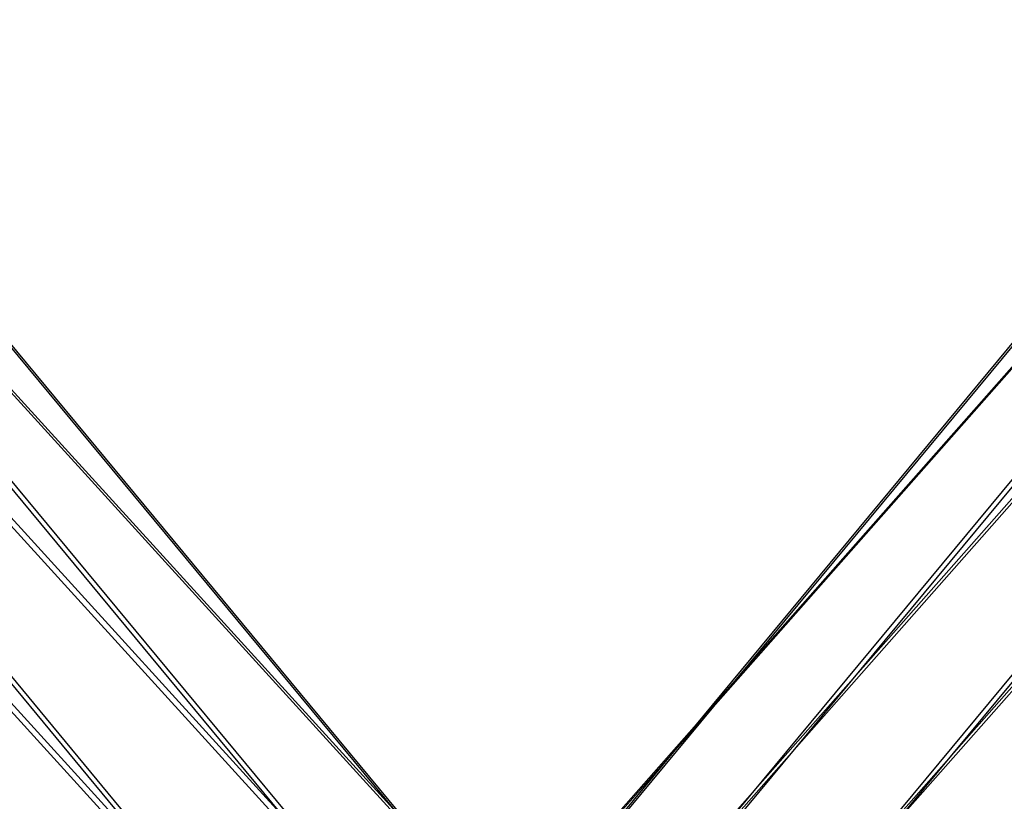
# Model space of a CAD drawing. Extents: x -1899 to 5741, y -1550 to 3800.
# Drawn here: x -20 to 22, y 204 to 237 of the extents above; entities that cross this region are included whole.
import ezdxf

# ---------------------------------------------------------------- set-up
doc = ezdxf.new("R2010")
doc.units = 0

msp = doc.modelspace()

# ---------------------------------------------------------------- linework, layer by layer
at = {"color": 0}
for p, q in [((8.801123, 188.020472, 938.200216), (-233.966252, 480.861452, 515.746486)), ((-6.544562, 188.020472, 938.200216), (236.222813, 480.861452, 515.746486)), ((4.410687, 187.3009, 941.185149), (-238.356688, 480.14188, 518.731419)), ((-2.154126, 187.3009, 941.185149), (240.613249, 480.14188, 518.731419)), ((10.750258, 185.798358, 933.731814), (-232.017116, 478.639338, 511.278084)), ((-8.493697, 185.798358, 933.731814), (234.273678, 478.639338, 511.278084)), ((-4.575808, 191.536578, 119.523785), (247.845557, 477.475463, 388.52992)), ((0.150809, 184.061158, 940.938079), (-242.616566, 476.902138, 518.48435)), ((2.105753, 184.061158, 940.938079), (244.873127, 476.902138, 518.48435)), ((-0.362869, 190.655091, 116.333541), (252.058497, 476.593976, 385.339675)), ((9.116316, 181.936243, 930.397472), (-233.651058, 474.777223, 507.943743)), ((-6.859755, 181.936243, 930.397472), (235.907619, 474.777223, 507.943743)), ((-6.721757, 189.029895, 123.744565), (245.699608, 474.968781, 392.750699)), ((6.832369, 191.536578, 119.523785), (-249.568911, 473.139076, 388.52992)), ((3.449178, 186.901798, 116.042634), (255.870544, 472.840684, 385.048769)), ((2.61943, 190.655091, 116.333541), (-253.78185, 472.257589, 385.339675)), ((4.856438, 178.696501, 930.150402), (-237.910937, 471.537481, 507.696673)), ((-2.599877, 178.696501, 930.150402), (240.167498, 471.537481, 507.696673)), ((8.978318, 189.029895, 123.744565), (-247.422962, 470.632394, 392.750699)), ((-5.543648, 184.603424, 126.523404), (246.877717, 470.54231, 395.529539)), ((-1.192617, 186.901798, 116.042634), (-257.593897, 468.504297, 385.048769)), ((-1.731601, 180.850131, 126.232497), (250.689764, 466.789017, 395.238632)), ((7.800209, 184.603424, 126.523404), (-248.601071, 466.205923, 395.529539)), ((3.988162, 180.850131, 126.232497), (-252.413117, 462.45263, 395.238632))]:
    msp.add_line(p, q, dxfattribs=at)

doc.saveas('drawing.dxf')
